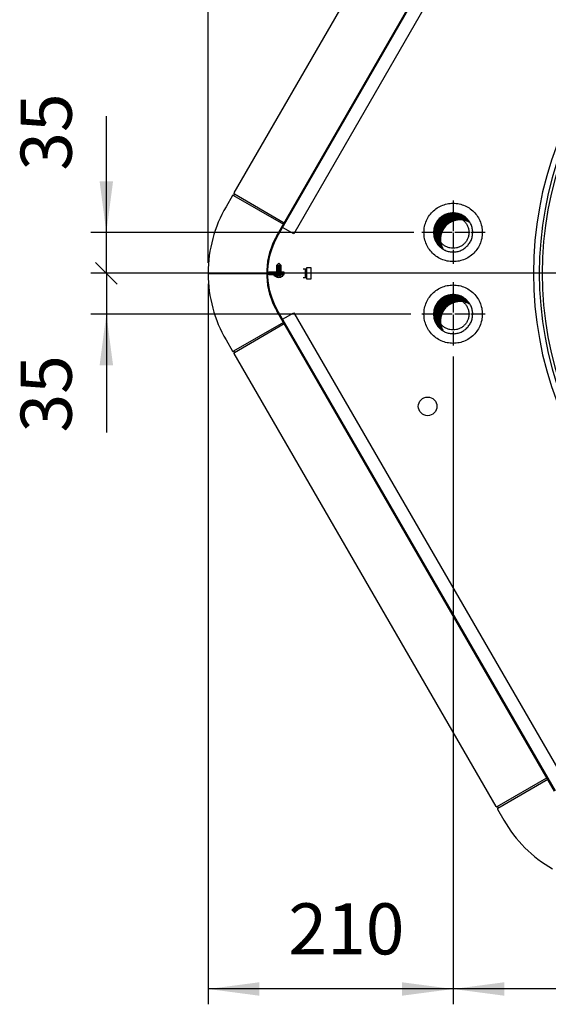
# Model space of a CAD drawing. Units: millimetres. Extents: x -111 to 7025, y -17 to 5200.
# Drawn here: x 1819 to 2272, y 1629 to 2473 of the extents above; entities that cross this region are included whole.
import ezdxf

# ---------------------------------------------------------------- set-up
doc = ezdxf.new("R2010")
doc.units = ezdxf.units.MM
doc.linetypes.add('DOT_CENTER', pattern=[14, 12, -1, 0, -1])
doc.layers.add('1', color=7, linetype='Continuous')
doc.styles.add('CONVERTER_18', font='txt.shx', dxfattribs={"width": 0.9})
doc.dimstyles.new('ME10_DIM_31', dxfattribs={"dimtxt": 43.75, "dimasz": 43.75, "dimexe": 13.125, "dimexo": 8.75, "dimgap": 15.75, "dimtad": 1, "dimdec": 0, "dimdsep": 46, "dimtxsty": 'CONVERTER_18', "dimsah": 1, "dimcen": 0.09, "dimclrd": 6, "dimclre": 6, "dimclrt": 3, "dimadec": 0, "dimazin": 0, "dimtfac": 1, "dimtdec": 4, "dimtix": 1, "dimtmove": 0, "dimatfit": 3, "dimfxl": 1, "dimtolj": 1, "dimtzin": 0, "dimarcsym": 0})
doc.dimstyles.new('ME10_DIM_34', dxfattribs={"dimtxt": 43.75, "dimasz": 43.75, "dimexe": 13.125, "dimexo": 8.75, "dimgap": 15.75, "dimtad": 1, "dimdec": 0, "dimdsep": 46, "dimtxsty": 'CONVERTER_18', "dimsah": 1, "dimcen": 0.09, "dimclrd": 6, "dimclre": 6, "dimclrt": 3, "dimadec": 0, "dimazin": 0, "dimtfac": 1, "dimtdec": 4, "dimtix": 1, "dimtmove": 0, "dimatfit": 3, "dimfxl": 1, "dimtolj": 1, "dimtzin": 0, "dimarcsym": 0})
doc.dimstyles.new('ME10_DIM_41', dxfattribs={"dimtxt": 43.75, "dimasz": 43.75, "dimexe": 13.125, "dimexo": 8.75, "dimgap": 15.75, "dimtad": 1, "dimdec": 0, "dimdsep": 46, "dimtxsty": 'CONVERTER_18', "dimsah": 1, "dimcen": 0.09, "dimclrd": 6, "dimclre": 6, "dimclrt": 3, "dimadec": 0, "dimazin": 0, "dimtfac": 1, "dimtdec": 4, "dimtix": 1, "dimtmove": 0, "dimatfit": 3, "dimfxl": 1, "dimtolj": 1, "dimtzin": 0, "dimarcsym": 0})
doc.dimstyles.new('ME10_DIM_45', dxfattribs={"dimtxt": 43.75, "dimasz": 26.25, "dimexe": 13.125, "dimexo": 8.75, "dimgap": 15.75, "dimtad": 1, "dimdec": 0, "dimdsep": 46, "dimtxsty": 'CONVERTER_18', "dimblk2": 'OBLIQUE', "dimsah": 1, "dimcen": 0.09, "dimclrd": 6, "dimclre": 6, "dimclrt": 3, "dimadec": 0, "dimazin": 0, "dimtfac": 1, "dimtdec": 4, "dimtix": 1, "dimtmove": 0, "dimatfit": 3, "dimfxl": 1, "dimtolj": 1, "dimtzin": 0, "dimarcsym": 0})
doc.dimstyles.new('ME10_DIM_50', dxfattribs={"dimtxt": 43.75, "dimasz": 26.25, "dimexe": 13.125, "dimexo": 8.75, "dimgap": 15.75, "dimtad": 1, "dimdec": 0, "dimdsep": 46, "dimtxsty": 'CONVERTER_18', "dimblk2": 'OBLIQUE', "dimsah": 1, "dimcen": 0.09, "dimclrd": 6, "dimclre": 6, "dimclrt": 3, "dimadec": 0, "dimazin": 0, "dimtfac": 1, "dimtdec": 4, "dimtix": 1, "dimtmove": 0, "dimatfit": 3, "dimfxl": 1, "dimtolj": 1, "dimtzin": 0, "dimarcsym": 0})
pattern_1 = [(45, (0, 0), (-0.070710678, 0.070710678), [])]

# ---------------------------------------------------------------- blocks, each defined once
blk = doc.blocks.new('*D26')
at = {"layer": '1', "color": 6, "linetype": 'Continuous'}
for p, q in [((1980.38, 2246.48), (1980.38, 1629.19)), ((2190.14, 2184.33), (2190.14, 1629.19)), ((2190.14, 1642.32), (1980.38, 1642.32))]:
    blk.add_line(p, q, dxfattribs=at)
at = {"layer": '1', "color": 6}
for points in [[(2024.13, 1648.08), (2024.13, 1636.56), (1980.38, 1642.32)], [(2146.39, 1636.56), (2146.39, 1648.08), (2190.14, 1642.32)]]:
    blk.add_solid(points, dxfattribs=at)
at = {"layer": '1', "color": 3, "insert": (2049.07, 1658.29), "char_height": 43.75, "attachment_point": 7, "rotation": 0.00014, "line_spacing_factor": 0.454545, "style": 'CONVERTER_18'}
blk.add_mtext('210', dxfattribs=at)
blk = doc.blocks.new('*D29')
at = {"layer": '1', "color": 6, "linetype": 'Continuous'}
for p, q in [((2570.14, 2246.85), (2570.14, 1629.19)), ((2190.14, 2184.33), (2190.14, 1629.19)), ((2570.14, 1642.32), (2190.14, 1642.32))]:
    blk.add_line(p, q, dxfattribs=at)
at = {"layer": '1', "color": 6}
for points in [[(2233.89, 1648.08), (2233.89, 1636.56), (2190.14, 1642.32)], [(2526.39, 1636.56), (2526.39, 1648.08), (2570.14, 1642.32)]]:
    blk.add_solid(points, dxfattribs=at)
at = {"layer": '1', "color": 3, "insert": (2343.95, 1658.29), "char_height": 43.75, "attachment_point": 7, "rotation": 0.00014, "line_spacing_factor": 0.454545, "style": 'CONVERTER_18'}
blk.add_mtext('380', dxfattribs=at)
blk = doc.blocks.new('*D36')
at = {"layer": '1', "color": 6, "linetype": 'Continuous'}
for p, q in [((1980.38, 2264.68), (1980.38, 2960.72)), ((3159.95, 2264.68), (3159.95, 2960.72)), ((1980.38, 2947.59), (3159.95, 2947.59))]:
    blk.add_line(p, q, dxfattribs=at)
at = {"layer": '1', "color": 6}
for points in [[(2024.13, 2953.35), (2024.13, 2941.83), (1980.38, 2947.59)], [(3116.2, 2941.83), (3116.2, 2953.35), (3159.95, 2947.59)]]:
    blk.add_solid(points, dxfattribs=at)
at = {"layer": '1', "color": 3, "insert": (2521.88, 2963.56), "char_height": 43.75, "attachment_point": 7, "rotation": 0.00014, "line_spacing_factor": 0.454545, "style": 'CONVERTER_18'}
blk.add_mtext('1180', dxfattribs=at)
blk = doc.blocks.new('*D40')
at = {"layer": '1', "color": 6}
blk.add_line((1883.93, 2264.88), (1902.49, 2246.32), dxfattribs=at)
at = {"layer": '1', "color": 6, "linetype": 'Continuous'}
for p, q in [((2561.39, 2255.6), (1880.08, 2255.6)), ((1893.21, 2255.6), (1893.21, 2220.59)), ((2153.89, 2220.59), (1880.08, 2220.59)), ((1893.21, 2220.59), (1893.21, 2119.23))]:
    blk.add_line(p, q, dxfattribs=at)
at = {"layer": '1', "color": 6}
blk.add_solid([(1898.97, 2176.84), (1887.45, 2176.84), (1893.21, 2220.59)], dxfattribs=at)
at = {"layer": '1', "color": 3, "insert": (1877.24, 2119.23), "char_height": 43.75, "attachment_point": 7, "rotation": 90, "line_spacing_factor": 0.454545, "style": 'CONVERTER_18'}
blk.add_mtext('35', dxfattribs=at)
blk = doc.blocks.new('_OBLIQUE')
at = {"color": 0, "linetype": 'ByBlock', "lineweight": -2}
blk.add_line((-0.5, -0.5), (0.5, 0.5), dxfattribs=at)
blk = doc.blocks.new('*D45')
at = {"layer": '1', "color": 6, "linetype": 'Continuous'}
for p, q in [((1893.21, 2290.61), (1893.21, 2390.3)), ((2156.39, 2290.61), (1880.08, 2290.61)), ((1893.21, 2255.6), (1893.21, 2290.61)), ((2561.39, 2255.6), (1880.08, 2255.6))]:
    blk.add_line(p, q, dxfattribs=at)
at = {"layer": '1', "color": 6}
blk.add_line((1902.49, 2246.32), (1883.93, 2264.88), dxfattribs=at)
blk.add_solid([(1887.45, 2334.36), (1898.97, 2334.36), (1893.21, 2290.61)], dxfattribs=at)
at = {"layer": '1', "color": 3, "insert": (1877.24, 2343.52), "char_height": 43.75, "attachment_point": 7, "rotation": 90, "line_spacing_factor": 0.454545, "style": 'CONVERTER_18'}
blk.add_mtext('35', dxfattribs=at)

msp = doc.modelspace()

# ---------------------------------------------------------------- hatches: boundary and pattern name
at = {"layer": '1', "linetype": 'Continuous'}
h = msp.add_hatch(dxfattribs=at)
h.set_pattern_fill('_USER', color=6, scale=0.1, angle=45, pattern_type=0)
h.set_pattern_definition(pattern_1)
edge = h.paths.add_edge_path()
edge.add_spline(control_points=[(2204.56, 2299.12), (2203.77, 2299.54), (2202.17, 2300.38), (2199.3, 2301.22), (2196.06, 2301.57), (2192.55, 2301.19), (2189.2, 2300.1), (2186.14, 2298.34), (2183.52, 2295.98), (2181.45, 2293.12), (2180.01, 2289.9), (2179.28, 2286.45), (2179.28, 2282.92), (2179.9, 2280.02), (2180.75, 2277.79), (2181.33, 2276.73), (2181.62, 2276.19)], knot_values=[0, 0, 0, 0, 2.700473, 5.406019, 8.907495, 12.40897, 15.910548, 19.412311, 22.914313, 26.416564, 29.919032, 33.421648, 36.924315, 40.42693, 42.249726, 44.067526, 44.067526, 44.067526, 44.067526], degree=3, periodic=0)
edge.add_line((2181.62, 2276.19), (2179.05, 2278.05))
edge.add_line((2179.05, 2278.05), (2177.7, 2279.39))
edge.add_line((2177.7, 2279.39), (2176.33, 2281.12))
edge.add_line((2176.33, 2281.12), (2175.55, 2282.38))
edge.add_line((2175.55, 2282.38), (2174.37, 2284.97))
edge.add_line((2174.37, 2284.97), (2173.53, 2288.45))
edge.add_line((2173.53, 2288.45), (2173.39, 2290.61))
edge.add_line((2173.39, 2290.61), (2173.52, 2292.67))
edge.add_line((2173.52, 2292.67), (2173.82, 2294.4))
edge.add_line((2173.82, 2294.4), (2174.36, 2296.24))
edge.add_line((2174.36, 2296.24), (2175.1, 2297.98))
edge.add_line((2175.1, 2297.98), (2176.54, 2300.39))
edge.add_line((2176.54, 2300.39), (2177.67, 2301.79))
edge.add_line((2177.67, 2301.79), (2179.44, 2303.5))
edge.add_line((2179.44, 2303.5), (2181.44, 2304.93))
edge.add_line((2181.44, 2304.93), (2183.71, 2306.08))
edge.add_line((2183.71, 2306.08), (2185.16, 2306.61))
edge.add_line((2185.16, 2306.61), (2187.77, 2307.2))
edge.add_line((2187.77, 2307.2), (2190.14, 2307.36))
edge.add_line((2190.14, 2307.36), (2193.18, 2307.08))
edge.add_line((2193.18, 2307.08), (2195.83, 2306.37))
edge.add_line((2195.83, 2306.37), (2198.7, 2305.01))
edge.add_line((2198.7, 2305.01), (2200.27, 2303.95))
edge.add_line((2200.27, 2303.95), (2201.62, 2302.81))
edge.add_line((2201.62, 2302.81), (2203.43, 2300.8))
edge.add_line((2203.43, 2300.8), (2204.56, 2299.12))
h = msp.add_hatch(dxfattribs=at)
h.set_pattern_fill('_USER', color=6, scale=0.1, angle=45, pattern_type=0)
h.set_pattern_definition(pattern_1)
edge = h.paths.add_edge_path()
edge.add_spline(control_points=[(2204.56, 2229.1), (2203.77, 2229.52), (2202.17, 2230.37), (2199.3, 2231.2), (2196.06, 2231.55), (2192.55, 2231.17), (2189.2, 2230.08), (2186.14, 2228.32), (2183.52, 2225.96), (2181.45, 2223.11), (2180.01, 2219.88), (2179.28, 2216.43), (2179.28, 2212.9), (2179.9, 2210), (2180.75, 2207.77), (2181.33, 2206.71), (2181.62, 2206.17)], knot_values=[0, 0, 0, 0, 2.700473, 5.406019, 8.907495, 12.40897, 15.910548, 19.412311, 22.914313, 26.416564, 29.919032, 33.421648, 36.924315, 40.42693, 42.249726, 44.067526, 44.067526, 44.067526, 44.067526], degree=3, periodic=0)
edge.add_line((2181.62, 2206.17), (2179.05, 2208.03))
edge.add_line((2179.05, 2208.03), (2177.7, 2209.37))
edge.add_line((2177.7, 2209.37), (2176.33, 2211.1))
edge.add_line((2176.33, 2211.1), (2175.55, 2212.36))
edge.add_line((2175.55, 2212.36), (2174.37, 2214.95))
edge.add_line((2174.37, 2214.95), (2173.53, 2218.43))
edge.add_line((2173.53, 2218.43), (2173.39, 2220.59))
edge.add_line((2173.39, 2220.59), (2173.52, 2222.65))
edge.add_line((2173.52, 2222.65), (2173.82, 2224.38))
edge.add_line((2173.82, 2224.38), (2174.36, 2226.22))
edge.add_line((2174.36, 2226.22), (2175.1, 2227.97))
edge.add_line((2175.1, 2227.97), (2176.54, 2230.37))
edge.add_line((2176.54, 2230.37), (2177.67, 2231.77))
edge.add_line((2177.67, 2231.77), (2179.44, 2233.48))
edge.add_line((2179.44, 2233.48), (2181.44, 2234.91))
edge.add_line((2181.44, 2234.91), (2183.71, 2236.06))
edge.add_line((2183.71, 2236.06), (2185.16, 2236.59))
edge.add_line((2185.16, 2236.59), (2187.77, 2237.18))
edge.add_line((2187.77, 2237.18), (2190.14, 2237.34))
edge.add_line((2190.14, 2237.34), (2193.18, 2237.06))
edge.add_line((2193.18, 2237.06), (2195.83, 2236.35))
edge.add_line((2195.83, 2236.35), (2198.7, 2234.99))
edge.add_line((2198.7, 2234.99), (2200.27, 2233.93))
edge.add_line((2200.27, 2233.93), (2201.62, 2232.79))
edge.add_line((2201.62, 2232.79), (2203.43, 2230.78))
edge.add_line((2203.43, 2230.78), (2204.56, 2229.1))

# ---------------------------------------------------------------- linework, layer by layer
at = {"color": 6, "linetype": 'Continuous'}
for points, knots in [([(2165.14, 2290.61), (2165.25, 2288.86), (2165.46, 2285.37), (2167.15, 2280.36), (2169.76, 2275.8), (2173.29, 2271.89), (2177.55, 2268.79), (2182.36, 2266.65), (2187.51, 2265.56), (2192.77, 2265.56), (2197.92, 2266.65), (2202.73, 2268.79), (2206.99, 2271.89), (2210.51, 2275.8), (2213.14, 2280.36), (2214.77, 2285.37), (2215.32, 2290.61), (2214.77, 2295.85), (2213.14, 2300.85), (2210.51, 2305.41), (2206.99, 2309.33), (2202.73, 2312.42), (2197.92, 2314.57), (2192.77, 2315.66), (2187.51, 2315.66), (2182.36, 2314.57), (2177.55, 2312.42), (2173.29, 2309.33), (2169.76, 2305.41), (2167.15, 2300.85), (2165.46, 2295.85), (2165.25, 2292.35), (2165.14, 2290.61)], [0, 0, 0, 0, 5.227842, 10.455532, 15.682944, 20.910001, 26.136685, 31.363046, 36.589187, 41.81525, 47.041391, 52.267752, 57.494437, 62.721493, 67.948906, 73.176596, 78.404438, 83.63228, 88.85997, 94.087382, 99.314438, 104.541123, 109.767484, 114.993625, 120.219688, 125.445829, 130.67219, 135.898874, 141.125931, 146.353343, 151.581033, 156.808875, 156.808875, 156.808875, 156.808875]), ([(2190.14, 2277.1), (2191.08, 2277.16), (2192.96, 2277.28), (2195.67, 2278.19), (2198.13, 2279.6), (2200.24, 2281.51), (2201.91, 2283.81), (2203.07, 2286.4), (2203.66, 2289.19), (2203.66, 2292.03), (2203.07, 2294.81), (2201.91, 2297.41), (2200.24, 2299.71), (2198.13, 2301.61), (2195.67, 2303.04), (2192.96, 2303.91), (2190.14, 2304.21), (2187.31, 2303.91), (2184.61, 2303.04), (2182.14, 2301.61), (2180.03, 2299.71), (2178.36, 2297.41), (2177.2, 2294.81), (2176.61, 2292.03), (2176.61, 2289.19), (2177.2, 2286.4), (2178.36, 2283.81), (2180.03, 2281.51), (2182.14, 2279.6), (2184.61, 2278.19), (2187.31, 2277.28), (2189.19, 2277.16), (2190.14, 2277.1)], [0, 0, 0, 0, 2.822085, 5.644252, 8.466569, 11.289078, 14.111787, 16.934672, 19.757675, 22.580721, 25.403724, 28.226609, 31.049319, 33.871828, 36.694145, 39.516312, 42.338396, 45.160481, 47.982648, 50.804965, 53.627474, 56.450184, 59.273068, 62.096072, 64.919117, 67.74212, 70.565005, 73.387715, 76.210224, 79.032541, 81.854708, 84.676793, 84.676793, 84.676793, 84.676793]), ([(2165.14, 2220.59), (2165.25, 2218.84), (2165.46, 2215.35), (2167.15, 2210.34), (2169.76, 2205.78), (2173.29, 2201.87), (2177.55, 2198.77), (2182.36, 2196.63), (2187.51, 2195.54), (2192.77, 2195.54), (2197.92, 2196.63), (2202.73, 2198.77), (2206.99, 2201.87), (2210.51, 2205.78), (2213.14, 2210.34), (2214.77, 2215.35), (2215.32, 2220.59), (2214.77, 2225.83), (2213.14, 2230.83), (2210.51, 2235.4), (2206.99, 2239.31), (2202.73, 2242.4), (2197.92, 2244.55), (2192.77, 2245.64), (2187.51, 2245.64), (2182.36, 2244.55), (2177.55, 2242.4), (2173.29, 2239.31), (2169.76, 2235.4), (2167.15, 2230.83), (2165.46, 2225.83), (2165.25, 2222.33), (2165.14, 2220.59)], [0, 0, 0, 0, 5.227842, 10.455532, 15.682944, 20.910001, 26.136685, 31.363046, 36.589187, 41.81525, 47.041391, 52.267752, 57.494437, 62.721493, 67.948906, 73.176596, 78.404438, 83.63228, 88.85997, 94.087382, 99.314438, 104.541123, 109.767484, 114.993625, 120.219688, 125.445829, 130.67219, 135.898874, 141.125931, 146.353343, 151.581033, 156.808875, 156.808875, 156.808875, 156.808875]), ([(2190.14, 2207.09), (2191.08, 2207.14), (2192.96, 2207.26), (2195.67, 2208.17), (2198.13, 2209.58), (2200.24, 2211.49), (2201.91, 2213.79), (2203.07, 2216.39), (2203.66, 2219.17), (2203.66, 2222.01), (2203.07, 2224.79), (2201.91, 2227.39), (2200.24, 2229.69), (2198.13, 2231.59), (2195.67, 2233.02), (2192.96, 2233.89), (2190.14, 2234.19), (2187.31, 2233.89), (2184.61, 2233.02), (2182.14, 2231.59), (2180.03, 2229.69), (2178.36, 2227.39), (2177.2, 2224.79), (2176.61, 2222.01), (2176.61, 2219.17), (2177.2, 2216.39), (2178.36, 2213.79), (2180.03, 2211.49), (2182.14, 2209.58), (2184.61, 2208.17), (2187.31, 2207.26), (2189.19, 2207.14), (2190.14, 2207.09)], [0, 0, 0, 0, 2.822085, 5.644252, 8.466569, 11.289078, 14.111787, 16.934672, 19.757675, 22.580721, 25.403724, 28.226609, 31.049319, 33.871828, 36.694145, 39.516312, 42.338396, 45.160481, 47.982648, 50.804965, 53.627474, 56.450184, 59.273068, 62.096072, 64.919117, 67.74212, 70.565005, 73.387715, 76.210224, 79.032541, 81.854708, 84.676793, 84.676793, 84.676793, 84.676793])]:
    msp.add_open_spline(points, degree=3, knots=knots, dxfattribs=at)
at = {"color": 2, "linetype": 'Continuous'}
for points, knots in [([(2204.56, 2299.12), (2203.92, 2300.07), (2202.65, 2301.97), (2200.02, 2304.27), (2197, 2306.03), (2193.64, 2307.12), (2190.14, 2307.49), (2186.63, 2307.12), (2183.27, 2306.03), (2180.22, 2304.26), (2177.6, 2301.9), (2175.53, 2299.05), (2174.09, 2295.82), (2173.36, 2292.37), (2173.36, 2288.84), (2174.09, 2285.39), (2175.52, 2282.17), (2177.4, 2279.59), (2179.44, 2277.61), (2180.83, 2276.7), (2181.52, 2276.24)], [0, 0, 0, 0, 3.424434, 6.849437, 10.3512, 13.852778, 17.354253, 20.855729, 24.357306, 27.85907, 31.361072, 34.863323, 38.365791, 41.868406, 45.371074, 48.873689, 52.376157, 55.878408, 58.37159, 60.859087, 60.859087, 60.859087, 60.859087]), ([(2190.14, 2273.85), (2190.72, 2273.87), (2191.89, 2273.91), (2193.63, 2274.19), (2195.32, 2274.64), (2196.96, 2275.27), (2198.53, 2276.07), (2200, 2277.03), (2201.36, 2278.13), (2202.61, 2279.38), (2203.71, 2280.74), (2204.67, 2282.22), (2205.47, 2283.78), (2206.1, 2285.42), (2206.55, 2287.12), (2206.82, 2288.85), (2206.92, 2290.61), (2206.83, 2292.36), (2206.55, 2294.1), (2206.1, 2295.8), (2205.47, 2297.43), (2204.92, 2298.5), (2204.6, 2299.05), (2204.58, 2299.09), (2204.57, 2299.11)], [0, 0, 0, 0, 1.755521, 3.506284, 5.257073, 7.01267, 8.768314, 10.519241, 12.270228, 14.026049, 15.781934, 17.533106, 19.284332, 21.040378, 22.796462, 24.547797, 26.299146, 28.055269, 29.811377, 31.562688, 33.313961, 35.06996, 35.14474, 35.219502, 35.219502, 35.219502, 35.219502]), ([(2181.52, 2276.24), (2181.82, 2276.07), (2182.4, 2275.73), (2184.07, 2274.94), (2186.63, 2274.06), (2188.97, 2273.92), (2190.14, 2273.85)], [0, 0, 0, 0, 1.014363, 2.030997, 5.532575, 9.03405, 9.03405, 9.03405, 9.03405]), ([(2204.56, 2229.1), (2203.92, 2230.05), (2202.65, 2231.95), (2200.02, 2234.25), (2197, 2236.01), (2193.64, 2237.1), (2190.14, 2237.47), (2186.63, 2237.1), (2183.27, 2236.01), (2180.22, 2234.24), (2177.6, 2231.88), (2175.53, 2229.03), (2174.09, 2225.8), (2173.36, 2222.35), (2173.36, 2218.82), (2174.09, 2215.37), (2175.52, 2212.15), (2177.4, 2209.57), (2179.44, 2207.59), (2180.83, 2206.68), (2181.52, 2206.22)], [0, 0, 0, 0, 3.424434, 6.849437, 10.3512, 13.852778, 17.354253, 20.855729, 24.357306, 27.85907, 31.361072, 34.863323, 38.365791, 41.868406, 45.371074, 48.873689, 52.376157, 55.878408, 58.37159, 60.859087, 60.859087, 60.859087, 60.859087]), ([(2190.14, 2203.83), (2190.72, 2203.85), (2191.89, 2203.89), (2193.63, 2204.17), (2195.32, 2204.62), (2196.96, 2205.26), (2198.53, 2206.05), (2200, 2207.01), (2201.36, 2208.11), (2202.61, 2209.36), (2203.71, 2210.72), (2204.67, 2212.2), (2205.47, 2213.76), (2206.1, 2215.4), (2206.55, 2217.1), (2206.82, 2218.83), (2206.92, 2220.59), (2206.83, 2222.34), (2206.55, 2224.08), (2206.1, 2225.78), (2205.47, 2227.42), (2204.92, 2228.48), (2204.6, 2229.03), (2204.58, 2229.07), (2204.57, 2229.1)], [0, 0, 0, 0, 1.755521, 3.506284, 5.257073, 7.01267, 8.768314, 10.519241, 12.270228, 14.026049, 15.781934, 17.533106, 19.284332, 21.040378, 22.796462, 24.547797, 26.299146, 28.055269, 29.811377, 31.562688, 33.313961, 35.06996, 35.14474, 35.219502, 35.219502, 35.219502, 35.219502]), ([(2181.52, 2206.22), (2181.82, 2206.05), (2182.4, 2205.71), (2184.07, 2204.92), (2186.63, 2204.05), (2188.97, 2203.9), (2190.14, 2203.83)], [0, 0, 0, 0, 1.014363, 2.030997, 5.532575, 9.03405, 9.03405, 9.03405, 9.03405])]:
    msp.add_open_spline(points, degree=3, knots=knots, dxfattribs=at)
at = {"color": 250, "linetype": 'Continuous'}
for points in [[(2204.56, 2299.12), (2203.77, 2299.54), (2202.17, 2300.38), (2199.3, 2301.22), (2196.06, 2301.57), (2192.55, 2301.19), (2189.2, 2300.1), (2186.14, 2298.34), (2183.52, 2295.98), (2181.45, 2293.12), (2180.01, 2289.9), (2179.28, 2286.45), (2179.28, 2282.92), (2179.9, 2280.02), (2180.75, 2277.79), (2181.33, 2276.73), (2181.62, 2276.19)], [(2204.56, 2229.1), (2203.77, 2229.52), (2202.17, 2230.37), (2199.3, 2231.2), (2196.06, 2231.55), (2192.55, 2231.17), (2189.2, 2230.08), (2186.14, 2228.32), (2183.52, 2225.96), (2181.45, 2223.11), (2180.01, 2219.88), (2179.28, 2216.43), (2179.28, 2212.9), (2179.9, 2210), (2180.75, 2207.77), (2181.33, 2206.71), (2181.62, 2206.17)]]:
    msp.add_open_spline(points, degree=3, knots=[0, 0, 0, 0, 2.700473, 5.406019, 8.907495, 12.40897, 15.910548, 19.412311, 22.914313, 26.416564, 29.919032, 33.421648, 36.924315, 40.42693, 42.249726, 44.067526, 44.067526, 44.067526, 44.067526], dxfattribs=at)
at = {"layer": '1', "color": 3, "linetype": 'Continuous'}
for p, q in [((2225.96, 2712.51), (2002.48, 2324.46)), ((2001.2, 2322.25), (1995.68, 2312.69)), ((2002.14, 2322.32), (2001.85, 2322.46)), ((2002.96, 2323.29), (2002.46, 2322.42)), ((2002.88, 2323.62), (2002.62, 2323.8)), ((1980.98, 2255.58), (1980.38, 2255.93)), ((1980.38, 2255.23), (1980.98, 2255.58)), ((1995.68, 2198.46), (2001.2, 2188.91)), ((2001.85, 2188.7), (2002.14, 2188.84)), ((2002.45, 2186.75), (2226.82, 1798.7)), ((2002.46, 2188.73), (2002.96, 2187.87)), ((2002.62, 2187.35), (2002.88, 2187.54)), ((2227.76, 1798.63), (2227.47, 1798.5)), ((2228.08, 1798.53), (2228.58, 1797.67)), ((2228.52, 1797.34), (2228.25, 1797.15)), ((2228.1, 1796.49), (2233.62, 1786.93))]:
    msp.add_line(p, q, dxfattribs=at)
at = {"layer": '1', "color": 1, "linetype": 'Continuous'}
for p, q in [((2038.99, 2287.5), (2276.11, 2699.18)), ((2039.58, 2286.93), (2276.98, 2699.08)), ((2045.41, 2256.49), (2032.76, 2256.49)), ((2032.76, 2255.86), (2045.41, 2255.86)), ((2045.41, 2255.31), (2032.76, 2255.31)), ((2032.76, 2254.68), (2045.41, 2254.68)), ((2045.41, 2255.86), (2045.41, 2256.49)), ((2045.41, 2254.68), (2045.41, 2255.31)), ((2277.01, 1811.98), (2039.07, 2223.51)), ((2277.88, 1812.07), (2039.58, 2224.22))]:
    msp.add_line(p, q, dxfattribs=at)
at = {"layer": '1', "color": 2, "linetype": 'Continuous'}
for p, q in [((2281.89, 2685.68), (2053.65, 2289.39)), ((2053.65, 2289.39), (2044.16, 2294.86)), ((2044.16, 2216.29), (2053.65, 2221.77)), ((2053.65, 2221.77), (2282.79, 1825.48))]:
    msp.add_line(p, q, dxfattribs=at)
at = {"layer": '1', "color": 6, "linetype": 'Continuous'}
for p, q in [((2002.14, 2322.32), (2044.85, 2297.66)), ((2002.88, 2323.62), (2045.6, 2298.96)), ((2039.16, 2262.48), (2040.86, 2264.18)), ((2039.16, 2262.48), (2042.66, 2262.48)), ((2039.16, 2256.49), (2039.16, 2262.48)), ((2039.16, 2261.48), (2042.66, 2261.48)), ((2040.86, 2264.18), (2040.96, 2264.18)), ((2040.96, 2264.18), (2042.66, 2262.48)), ((2042.66, 2262.48), (2042.66, 2256.49)), ((1980.98, 2255.58), (2030.48, 2255.58)), ((2036.75, 2254.49), (2036.75, 2253.86)), ((2041.9, 2254.49), (2036.75, 2254.49)), ((2036.75, 2253.86), (2041.9, 2253.86)), ((2037.56, 2253.42), (2037.56, 2253.86)), ((2039.09, 2252.43), (2037.67, 2253.21)), ((2037.97, 2254.68), (2037.74, 2254.64)), ((2039.15, 2255.31), (2039.16, 2255.86)), ((2039.16, 2260.48), (2042.66, 2260.48)), ((2039.16, 2259.48), (2042.66, 2259.48)), ((2039.16, 2258.48), (2042.66, 2258.48)), ((2039.16, 2257.48), (2042.66, 2257.48)), ((2042.66, 2255.86), (2042.66, 2255.62)), ((2044.15, 2253.21), (2042.74, 2252.43)), ((2044.08, 2254.64), (2043.86, 2254.68)), ((2044.26, 2254.41), (2044.26, 2253.42)), ((2064.81, 2259.09), (2061.71, 2259.09)), ((2063.31, 2259.09), (2063.31, 2252.09)), ((2064.81, 2250.59), (2064.81, 2260.59)), ((2064.81, 2260.59), (2068.31, 2260.59)), ((2064.81, 2252.09), (2064.81, 2259.09)), ((2068.31, 2260.59), (2068.31, 2250.59)), ((2039.93, 2252.46), (2039.52, 2252.46)), ((2042.31, 2252.46), (2041.9, 2252.46)), ((2061.71, 2252.09), (2064.81, 2252.09)), ((2068.31, 2250.59), (2064.81, 2250.59)), ((2044.85, 2213.5), (2002.14, 2188.84)), ((2045.6, 2212.2), (2002.88, 2187.54)), ((2227.76, 1798.63), (2270.48, 1823.3)), ((2228.52, 1797.34), (2271.23, 1822))]:
    msp.add_line(p, q, dxfattribs=at)
at = {"layer": '1', "color": 6, "linetype": 'DOT_CENTER'}
for p, q in [((2190.14, 2318.12), (2190.14, 2263.1)), ((2217.64, 2290.61), (2162.64, 2290.61)), ((2190.14, 2248.1), (2190.14, 2193.08)), ((2217.64, 2220.59), (2162.64, 2220.59))]:
    msp.add_line(p, q, dxfattribs=at)
at = {"layer": '1', "color": 250, "linetype": 'Continuous'}
for p, q in [((2181.62, 2276.19), (2181.52, 2276.24)), ((2181.62, 2206.17), (2181.52, 2206.22))]:
    msp.add_line(p, q, dxfattribs=at)
at = {"layer": '1', "color": 6, "linetype": 'Continuous'}
msp.add_circle((2168.3, 2141.59), 8, dxfattribs=at)
at = {"layer": '1', "color": 1, "linetype": 'Continuous'}
for centre, radius, start, end in [((2570.14, 2255.6), 311.24, 137.75352, 222.24648), ((2094.61, 2255.58), 64.13, 149.99995, 177.6663), ((2094.47, 2255.25), 63.37, 149.99992, 177.33795), ((2094.61, 2255.58), 64.13, 177.79817, 182.2998), ((2032.77, 2258.1), 2.24, 173.40664, 269.89408), ((2032.76, 2253.08), 2.23, 90, 182.80462), ((2094.61, 2255.58), 64.13, 182.3337, 210.00005), ((2032.76, 2258.1), 1.61, 170.81118, 269.95118), ((2032.76, 2253.08), 1.6, 90, 183.91041), ((2094.47, 2255.91), 63.37, 182.66207, 210.0001)]:
    msp.add_arc(centre, radius, start, end, dxfattribs=at)
at = {"layer": '1', "color": 6, "linetype": 'Continuous'}
for centre, radius, start, end in [((2570.14, 2255.6), 306.24, 137.86941, 222.13058), ((2570.14, 2255.6), 303.74, 137.92887, 222.07112), ((2037.77, 2253.39), 0.207, 170.80027, 241.89451), ((2037.79, 2254.41), 0.232, 102.4433, 161.94171), ((2041.9, 2255.17), 0.685, 269.99985, 313.82976), ((2041.9, 2255.17), 1.32, 269.99956, 337.92688), ((2043.9, 2255.17), 1.32, 148.60971, 174.07117), ((2043.9, 2255.17), 0.685, 89.99969, 168.56181), ((2044.03, 2254.41), 0.232, 357.78832, 77.5567), ((2044.06, 2253.39), 0.207, 298.10549, 9.19973), ((2040.91, 2256.93), 4.85, 247.91002, 292.09033), ((2040.92, 2254.07), 1.89, 238.45681, 269.87348), ((2040.91, 2254.07), 1.89, 270.12652, 301.54319)]:
    msp.add_arc(centre, radius, start, end, dxfattribs=at)
at = {"layer": '1', "color": 3, "linetype": 'Continuous'}
for centre, radius, start, end in [((2001.64, 2322), 0.505, 65.42188, 149.57807), ((2002.24, 2322.55), 0.251, 247.41313, 330.00078), ((2002.91, 2324.21), 0.501, 157.4943, 235.00651), ((2002.74, 2323.42), 0.251, 330.00717, 54.99283), ((2094.61, 2255.58), 114.23, 150.00001, 179.82604), ((2094.61, 2255.58), 114.23, 180.17395, 210), ((2001.64, 2189.16), 0.505, 210.42193, 294.57812), ((2002.24, 2188.61), 0.251, 29.99922, 112.58687), ((2002.91, 2186.94), 0.501, 124.99349, 202.5057), ((2002.74, 2187.74), 0.251, 305.00717, 29.99283), ((2227.26, 1798.95), 0.501, 217.4943, 295.00651), ((2227.86, 1798.41), 0.251, 30.00717, 114.99283), ((2228.36, 1797.54), 0.251, 307.41313, 30.00078), ((2228.54, 1796.74), 0.505, 125.42188, 209.57807), ((2332.55, 1844.05), 114.23, 210.00001, 239.82604)]:
    msp.add_arc(centre, radius, start, end, dxfattribs=at)

# ---------------------------------------------------------------- dimensions: what is measured, and where the dimension line sits
at = {"layer": '1'}
for base, p1, p2, dimstyle, picture, middle in [((1980.38, 2947.59), (3159.95, 2255.93), (1980.38, 2255.93), 'ME10_DIM_41', '*D36', (2570.47, 2980)), ((2190.14, 1642.32), (1980.38, 2255.23), (2190.14, 2193.08), 'ME10_DIM_31', '*D26', (2085.26, 1674.72)), ((2570.14, 1642.32), (2190.14, 2193.08), (2570.14, 2255.6), 'ME10_DIM_34', '*D29', (2380.14, 1674.72))]:
    dim = msp.add_linear_dim(base=base, p1=p1, p2=p2, dimstyle=dimstyle, dxfattribs=at)
    dim.commit()
    dim.dimension.update_dxf_attribs({"geometry": picture, "text_midpoint": middle, "text_rotation": 0.00014})
for p1, dimstyle, picture, middle in [((2165.14, 2290.61), 'ME10_DIM_50', '*D45', (1860.8, 2366.91)), ((2162.64, 2220.59), 'ME10_DIM_45', '*D40', (1860.8, 2142.62))]:
    dim = msp.add_linear_dim(base=(1893.21, 2255.6), p1=p1, p2=(2570.14, 2255.6), angle=90, dimstyle=dimstyle, dxfattribs=at)
    dim.commit()
    dim.dimension.update_dxf_attribs({"geometry": picture, "text_midpoint": middle, "text_rotation": 90})

doc.saveas('drawing.dxf')
